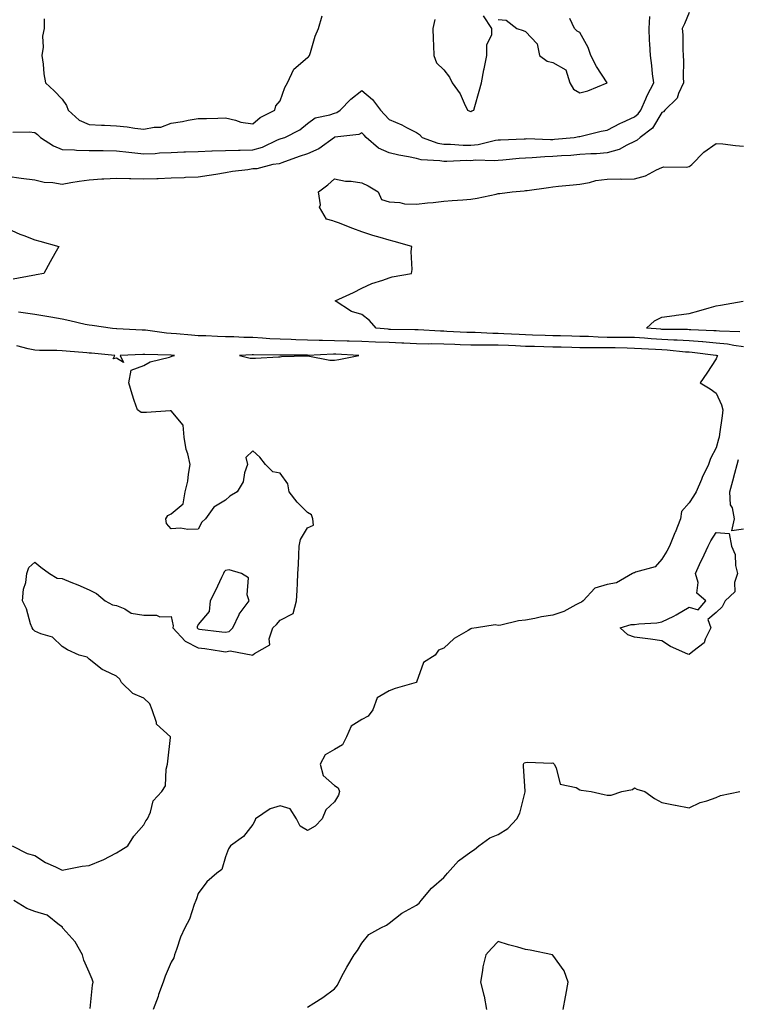
# Model space of a CAD drawing. Units: inches. Extents: x 957923 to 960563, y 7282058 to 7284698.
# Drawn here: x 959113 to 959376, y 7283224 to 7283585 of the extents above; entities that cross this region are included whole.
import ezdxf

# ---------------------------------------------------------------- set-up
doc = ezdxf.new("R2010")
doc.units = ezdxf.units.IN
doc.header["$MEASUREMENT"] = 0
doc.layers.add('Contour_95797282', color=7, linetype='Continuous', true_color=0xcfdb72)

msp = doc.modelspace()

# ---------------------------------------------------------------- linework, layer by layer
at = {"layer": 'Contour_95797282'}
for points in [[(959358.05, 7283587.77, 3219), (959356.33, 7283583.64, 3219), (959355.56, 7283581.92, 3219), (959355.73, 7283579.6, 3219), (959355.76, 7283574.21, 3219), (959355.9, 7283571.92, 3219), (959356, 7283569.87, 3219), (959355.9, 7283564.07, 3219), (959355.99, 7283561.92, 3219), (959354.15, 7283558.02, 3219), (959353.67, 7283556.3, 3219), (959349.22, 7283551.92, 3219), (959348.66, 7283551.31, 3219), (959348.05, 7283551.04, 3219), (959344.7, 7283545.27, 3219), (959340.17, 7283541.92, 3219), (959339.08, 7283540.89, 3219), (959338.05, 7283540.38, 3219), (959335.25, 7283539.12, 3219), (959332.43, 7283537.54, 3219), (959328.05, 7283536.25, 3219), (959324.08, 7283535.89, 3219), (959322.02, 7283535.89, 3219), (959318.05, 7283535.59, 3219), (959314.65, 7283535.32, 3219), (959311.26, 7283535.13, 3219), (959308.05, 7283534.89, 3219), (959305.15, 7283534.82, 3219), (959300.55, 7283534.42, 3219), (959298.05, 7283534.35, 3219), (959295.76, 7283534.21, 3219), (959289.75, 7283533.62, 3219), (959288.05, 7283533.5, 3219), (959286.64, 7283533.33, 3219), (959279.67, 7283533.54, 3219), (959278.05, 7283533.38, 3219), (959276.57, 7283533.4, 3219), (959269.16, 7283533.03, 3219), (959268.05, 7283533.05, 3219), (959266.66, 7283533.31, 3219), (959259.84, 7283533.71, 3219), (959258.05, 7283534.16, 3219), (959255.17, 7283534.8, 3219), (959251.57, 7283535.44, 3219), (959248.05, 7283536.31, 3219), (959244.16, 7283538.03, 3219), (959239.66, 7283541.92, 3219), (959238.88, 7283542.75, 3219), (959238.05, 7283543.61, 3219), (959236.94, 7283543.03, 3219), (959228.13, 7283542, 3219), (959228.05, 7283541.97, 3219), (959228.01, 7283541.96, 3219), (959227.96, 7283541.92, 3219), (959222.2, 7283537.77, 3219), (959218.05, 7283535.86, 3219), (959215.1, 7283534.87, 3219), (959208.71, 7283532.58, 3219), (959208.05, 7283532.36, 3219), (959207.73, 7283532.24, 3219), (959205.36, 7283531.92, 3219), (959199.53, 7283530.44, 3219), (959198.05, 7283530.38, 3219), (959196.16, 7283530.03, 3219), (959190.55, 7283529.42, 3219), (959188.05, 7283528.86, 3219), (959184.45, 7283528.32, 3219), (959181.97, 7283528, 3219), (959178.05, 7283527.38, 3219), (959173.3, 7283527.17, 3219), (959172.84, 7283527.13, 3219), (959168.05, 7283526.95, 3219), (959163.26, 7283526.71, 3219), (959162.87, 7283526.74, 3219), (959158.05, 7283526.57, 3219), (959153.26, 7283526.71, 3219), (959152.82, 7283526.69, 3219), (959148.05, 7283526.87, 3219), (959143.37, 7283526.6, 3219), (959142.67, 7283526.54, 3219), (959138.05, 7283526.27, 3219), (959134.29, 7283525.68, 3219), (959131.33, 7283525.2, 3219), (959128.05, 7283524.69, 3219), (959124.69, 7283525.28, 3219), (959121.55, 7283525.42, 3219), (959118.05, 7283526.26, 3219), (959113.09, 7283526.88, 3219), (959113.02, 7283526.89, 3219), (959108.05, 7283527.61, 3219)], [(959109.99, 7283543.86, 3220), (959116.04, 7283543.93, 3220), (959118.05, 7283543.7, 3220), (959119.06, 7283542.93, 3220), (959120.15, 7283541.92, 3220), (959124.93, 7283538.8, 3220), (959128.05, 7283537.53, 3220), (959132.59, 7283537.38, 3220), (959133.37, 7283537.24, 3220), (959138.05, 7283537.13, 3220), (959142.89, 7283537.08, 3220), (959143.2, 7283537.07, 3220), (959148.05, 7283537.01, 3220), (959152.59, 7283536.46, 3220), (959153.6, 7283536.37, 3220), (959158.05, 7283535.86, 3220), (959162.19, 7283536.06, 3220), (959163.75, 7283536.22, 3220), (959168.05, 7283536.4, 3220), (959172.72, 7283536.59, 3220), (959173.35, 7283536.62, 3220), (959178.05, 7283536.8, 3220), (959183.03, 7283536.94, 3220), (959183.07, 7283536.94, 3220), (959188.05, 7283537.08, 3220), (959192.74, 7283537.23, 3220), (959193.37, 7283537.24, 3220), (959198.05, 7283537.4, 3220), (959201.63, 7283538.34, 3220), (959207.13, 7283541, 3220), (959208.05, 7283541.34, 3220), (959208.48, 7283541.49, 3220), (959209.79, 7283541.92, 3220), (959215.29, 7283544.68, 3220), (959218.05, 7283547.03, 3220), (959220.87, 7283549.1, 3220), (959226.3, 7283550.17, 3220), (959228.05, 7283550.85, 3220), (959228.87, 7283551.1, 3220), (959230.13, 7283551.92, 3220), (959234.01, 7283555.96, 3220), (959238.05, 7283559.17, 3220), (959241.95, 7283555.82, 3220), (959244.82, 7283551.92, 3220), (959246.4, 7283550.27, 3220), (959248.05, 7283548.53, 3220), (959252.64, 7283546.51, 3220), (959254.37, 7283545.6, 3220), (959258.05, 7283543.78, 3220), (959259.12, 7283542.99, 3220), (959260.19, 7283541.92, 3220), (959265.93, 7283539.8, 3220), (959268.05, 7283539.41, 3220), (959270.59, 7283539.38, 3220), (959275.19, 7283539.06, 3220), (959278.05, 7283539.03, 3220), (959280.69, 7283539.28, 3220), (959287.01, 7283540.88, 3220), (959288.05, 7283541.02, 3220), (959288.89, 7283541.08, 3220), (959297.55, 7283541.42, 3220), (959298.05, 7283541.45, 3220), (959298.51, 7283541.46, 3220), (959307.28, 7283541.15, 3220), (959308.05, 7283541.17, 3220), (959308.75, 7283541.22, 3220), (959315.91, 7283541.92, 3220), (959317.68, 7283542.29, 3220), (959318.05, 7283542.31, 3220), (959318.53, 7283542.4, 3220), (959325.77, 7283544.2, 3220), (959328.05, 7283544.54, 3220), (959332.86, 7283547.11, 3220), (959333.52, 7283547.39, 3220), (959338.05, 7283549.5, 3220), (959339.39, 7283550.58, 3220), (959340.31, 7283551.92, 3220), (959342.17, 7283556.04, 3220), (959342.69, 7283557.28, 3220), (959345.12, 7283561.92, 3220), (959344.68, 7283565.29, 3220), (959344.42, 7283568.29, 3220), (959343.9, 7283571.92, 3220), (959343.7, 7283576.27, 3220), (959343.59, 7283577.46, 3220), (959343.4, 7283581.92, 3220), (959343.7, 7283586.27, 3220)], [(959121.54, 7283585.41, 3221), (959121.53, 7283581.92, 3221), (959120.88, 7283579.09, 3221), (959121.11, 7283574.98, 3221), (959120.67, 7283571.92, 3221), (959121.16, 7283568.81, 3221), (959121.4, 7283565.27, 3221), (959122.03, 7283561.92, 3221), (959125.17, 7283559.04, 3221), (959128.05, 7283556, 3221), (959129.7, 7283553.57, 3221), (959130.29, 7283551.92, 3221), (959134.39, 7283548.26, 3221), (959138.05, 7283546.71, 3221), (959142.57, 7283546.44, 3221), (959143.58, 7283546.39, 3221), (959148.05, 7283546.13, 3221), (959151.94, 7283545.81, 3221), (959154.72, 7283545.25, 3221), (959158.05, 7283544.9, 3221), (959161.83, 7283545.7, 3221), (959164.32, 7283545.65, 3221), (959168.05, 7283547.1, 3221), (959172.21, 7283547.76, 3221), (959174.33, 7283548.2, 3221), (959178.05, 7283548.84, 3221), (959181.1, 7283548.87, 3221), (959185.17, 7283549.04, 3221), (959188.05, 7283549.07, 3221), (959191.72, 7283548.25, 3221), (959193.63, 7283547.5, 3221), (959198.05, 7283546.87, 3221), (959200.74, 7283549.23, 3221), (959206.13, 7283551.92, 3221), (959206.46, 7283553.51, 3221), (959208.05, 7283555.33, 3221), (959209.78, 7283560.19, 3221), (959210.75, 7283561.92, 3221), (959213.06, 7283566.91, 3221), (959218.05, 7283571.28, 3221), (959218.49, 7283571.48, 3221), (959218.81, 7283571.92, 3221), (959219.21, 7283573.08, 3221), (959220.9, 7283579.07, 3221), (959222.12, 7283581.92, 3221), (959223.46, 7283586.51, 3221)], [(959264.82, 7283585.15, 3221), (959264.02, 7283581.92, 3221), (959264.17, 7283578.04, 3221), (959264.29, 7283575.68, 3221), (959264.48, 7283571.92, 3221), (959265.43, 7283569.3, 3221), (959268.05, 7283566.68, 3221), (959270.14, 7283564.01, 3221), (959271.11, 7283561.92, 3221), (959274.06, 7283557.93, 3221), (959275.54, 7283554.43, 3221), (959276.83, 7283551.92, 3221), (959277.66, 7283551.53, 3221), (959278.05, 7283551.4, 3221), (959278.36, 7283551.61, 3221), (959279.07, 7283551.92, 3221), (959279.45, 7283553.32, 3221), (959281.08, 7283558.89, 3221), (959281.87, 7283561.92, 3221), (959282.82, 7283566.69, 3221), (959282.88, 7283567.09, 3221), (959283.93, 7283571.92, 3221), (959283.93, 7283576.04, 3221), (959285.73, 7283579.6, 3221), (959285.74, 7283581.92, 3221), (959282.63, 7283586.5, 3221)], [(959288.05, 7283585.13, 3221), (959291.03, 7283584.9, 3221), (959294.84, 7283581.92, 3221), (959297.22, 7283581.09, 3221), (959298.05, 7283580.75, 3221), (959302.39, 7283576.26, 3221), (959303.19, 7283571.92, 3221), (959306.02, 7283569.89, 3221), (959308.05, 7283569.42, 3221), (959312.81, 7283566.68, 3221), (959314.32, 7283561.92, 3221), (959315.73, 7283559.6, 3221), (959318.05, 7283558.22, 3221), (959320.9, 7283559.07, 3221), (959328.02, 7283561.89, 3221), (959328.05, 7283561.9, 3221), (959328.07, 7283561.92, 3221), (959328.06, 7283561.93, 3221), (959328.05, 7283561.98, 3221), (959324.09, 7283567.96, 3221), (959322, 7283571.92, 3221), (959321.1, 7283574.97, 3221), (959318.05, 7283580.39, 3221), (959317.01, 7283580.88, 3221), (959316.01, 7283581.92, 3221), (959314.37, 7283585.6, 3221)], [(959378.05, 7283465.02, 3218), (959374.47, 7283465.5, 3218), (959372.14, 7283466.01, 3218), (959368.05, 7283466.47, 3218), (959363.09, 7283466.88, 3218), (959363.02, 7283466.89, 3218), (959358.05, 7283467.27, 3218), (959353.66, 7283467.53, 3218), (959352.43, 7283467.54, 3218), (959348.05, 7283467.77, 3218), (959344.14, 7283468.01, 3218), (959341.77, 7283468.2, 3218), (959338.05, 7283468.44, 3218), (959334.62, 7283468.49, 3218), (959331.48, 7283468.49, 3218), (959328.05, 7283468.53, 3218), (959324.73, 7283468.6, 3218), (959321.13, 7283468.84, 3218), (959318.05, 7283468.91, 3218), (959315.11, 7283468.98, 3218), (959310.91, 7283469.06, 3218), (959308.05, 7283469.13, 3218), (959305.33, 7283469.2, 3218), (959300.61, 7283469.36, 3218), (959298.05, 7283469.42, 3218), (959295.68, 7283469.55, 3218), (959290.08, 7283469.89, 3218), (959288.05, 7283470, 3218), (959286.14, 7283470.01, 3218), (959279.65, 7283470.32, 3218), (959278.05, 7283470.32, 3218), (959276.52, 7283470.39, 3218), (959269.23, 7283470.74, 3218), (959268.05, 7283470.79, 3218), (959266.94, 7283470.81, 3218), (959258.7, 7283471.27, 3218), (959258.05, 7283471.28, 3218), (959257.43, 7283471.3, 3218), (959248.51, 7283471.46, 3218), (959248.05, 7283471.48, 3218), (959247.63, 7283471.5, 3218), (959243.34, 7283471.92, 3218), (959240.86, 7283474.73, 3218), (959238.05, 7283476.93, 3218), (959234.2, 7283478.07, 3218), (959228.28, 7283481.92, 3218), (959234.96, 7283485.01, 3218), (959238.05, 7283486.61, 3218), (959241.68, 7283488.29, 3218), (959245.68, 7283489.55, 3218), (959248.05, 7283490.45, 3218), (959249.2, 7283490.77, 3218), (959256.23, 7283491.92, 3218), (959256.49, 7283493.48, 3218), (959256.14, 7283500.01, 3218), (959256.34, 7283501.92, 3218), (959249.85, 7283503.72, 3218), (959248.05, 7283504.17, 3218), (959244.81, 7283505.16, 3218), (959242.1, 7283505.97, 3218), (959238.05, 7283507.28, 3218), (959234.68, 7283508.55, 3218), (959229.41, 7283510.56, 3218), (959228.05, 7283511.08, 3218), (959227.42, 7283511.29, 3218), (959225.07, 7283511.92, 3218), (959222.51, 7283516.38, 3218), (959222.83, 7283517.14, 3218), (959222.19, 7283521.92, 3218), (959225.51, 7283524.46, 3218), (959228.05, 7283526.71, 3218), (959232.05, 7283525.92, 3218), (959234.08, 7283525.89, 3218), (959238.05, 7283525.31, 3218), (959240.31, 7283524.18, 3218), (959244.01, 7283521.92, 3218), (959245.28, 7283519.15, 3218), (959248.05, 7283518.26, 3218), (959251.98, 7283517.99, 3218), (959253.69, 7283517.56, 3218), (959258.05, 7283517.37, 3218), (959262.1, 7283517.87, 3218), (959264.17, 7283518.04, 3218), (959268.05, 7283518.48, 3218), (959271.16, 7283518.81, 3218), (959275.12, 7283518.99, 3218), (959278.05, 7283519.28, 3218), (959280.29, 7283519.68, 3218), (959287.25, 7283521.12, 3218), (959288.05, 7283521.28, 3218), (959288.64, 7283521.33, 3218), (959293.18, 7283521.92, 3218), (959297.63, 7283522.34, 3218), (959298.05, 7283522.4, 3218), (959298.62, 7283522.49, 3218), (959306.47, 7283523.5, 3218), (959308.05, 7283523.77, 3218), (959310.13, 7283524, 3218), (959315.49, 7283524.48, 3218), (959318.05, 7283524.78, 3218), (959321.49, 7283525.36, 3218), (959323.92, 7283526.05, 3218), (959328.05, 7283526.58, 3218), (959332.8, 7283526.67, 3218), (959333.43, 7283526.54, 3218), (959338.05, 7283526.67, 3218), (959342.1, 7283527.87, 3218), (959346.13, 7283530, 3218), (959348.05, 7283530.82, 3218), (959348.83, 7283531.14, 3218), (959357.11, 7283530.98, 3218), (959358.05, 7283531.19, 3218), (959358.52, 7283531.45, 3218), (959359.07, 7283531.92, 3218), (959363.45, 7283536.52, 3218), (959368.05, 7283539.72, 3218), (959370.42, 7283539.55, 3218), (959375.06, 7283538.93, 3218), (959378.05, 7283538.74, 3218)], [(959108.05, 7283508.46, 3219), (959112.57, 7283506.44, 3219), (959114.03, 7283505.94, 3219), (959118.05, 7283504.37, 3219), (959119.95, 7283503.82, 3219), (959126.9, 7283501.92, 3219), (959125.41, 7283499.28, 3219), (959123.7, 7283496.27, 3219), (959121.34, 7283491.92, 3219), (959118.53, 7283491.44, 3219), (959118.05, 7283491.35, 3219), (959117.34, 7283491.21, 3219), (959110.12, 7283489.85, 3219)], [(959376.7, 7283470.57, 3217), (959369.17, 7283470.8, 3217), (959368.05, 7283470.92, 3217), (959367.13, 7283471, 3217), (959358.67, 7283471.3, 3217), (959358.05, 7283471.35, 3217), (959357.51, 7283471.38, 3217), (959348.5, 7283471.47, 3217), (959348.05, 7283471.49, 3217), (959347.65, 7283471.52, 3217), (959342.49, 7283471.92, 3217), (959345.35, 7283474.62, 3217), (959348.05, 7283475.97, 3217), (959352.7, 7283476.57, 3217), (959353.34, 7283476.63, 3217), (959358.05, 7283477.28, 3217), (959361.63, 7283478.34, 3217), (959365.47, 7283479.34, 3217), (959368.05, 7283480.06, 3217), (959369.6, 7283480.37, 3217), (959377.96, 7283481.83, 3217)], [(959112.07, 7283477.9, 3219), (959113.83, 7283477.7, 3219), (959118.05, 7283477.04, 3219), (959122.48, 7283476.35, 3219), (959123.94, 7283476.03, 3219), (959128.05, 7283475.33, 3219), (959130.89, 7283474.76, 3219), (959136.56, 7283473.41, 3219), (959138.05, 7283473.09, 3219), (959139.11, 7283472.98, 3219), (959146.53, 7283471.92, 3219), (959148.05, 7283471.79, 3219), (959148.18, 7283471.79, 3219), (959157.44, 7283471.31, 3219), (959158.05, 7283471.31, 3219), (959158.71, 7283471.26, 3219), (959166.32, 7283470.19, 3219), (959168.05, 7283470.05, 3219), (959170.04, 7283469.93, 3219), (959175.58, 7283469.45, 3219), (959178.05, 7283469.29, 3219), (959180.76, 7283469.21, 3219), (959185.08, 7283468.95, 3219), (959188.05, 7283468.88, 3219), (959191.12, 7283468.85, 3219), (959194.77, 7283468.64, 3219), (959198.05, 7283468.62, 3219), (959201.55, 7283468.42, 3219), (959204.29, 7283468.16, 3219), (959208.05, 7283467.96, 3219), (959212.14, 7283467.83, 3219), (959213.86, 7283467.73, 3219), (959218.05, 7283467.59, 3219), (959222.42, 7283467.55, 3219), (959223.61, 7283467.48, 3219), (959228.05, 7283467.44, 3219), (959232.67, 7283467.3, 3219), (959233.43, 7283467.3, 3219), (959238.05, 7283467.16, 3219), (959243.03, 7283466.94, 3219), (959243.06, 7283466.93, 3219), (959248.05, 7283466.73, 3219), (959252.67, 7283466.54, 3219), (959253.48, 7283466.49, 3219), (959258.05, 7283466.3, 3219), (959262.34, 7283466.21, 3219), (959263.73, 7283466.24, 3219), (959268.05, 7283466.16, 3219), (959272.12, 7283465.99, 3219), (959274.05, 7283465.92, 3219), (959278.05, 7283465.77, 3219), (959281.88, 7283465.75, 3219), (959284.12, 7283465.85, 3219), (959288.05, 7283465.84, 3219), (959291.77, 7283465.64, 3219), (959294.44, 7283465.53, 3219), (959298.05, 7283465.35, 3219), (959301.39, 7283465.26, 3219), (959304.76, 7283465.21, 3219), (959308.05, 7283465.12, 3219), (959311.17, 7283465.05, 3219), (959315.04, 7283464.93, 3219), (959318.05, 7283464.86, 3219), (959320.92, 7283464.79, 3219), (959325.1, 7283464.87, 3219), (959328.05, 7283464.81, 3219), (959330.9, 7283464.77, 3219), (959335.31, 7283464.66, 3219), (959338.05, 7283464.63, 3219), (959340.59, 7283464.46, 3219), (959345.78, 7283464.19, 3219), (959348.05, 7283464.04, 3219), (959350.06, 7283463.93, 3219), (959356.71, 7283463.26, 3219), (959358.05, 7283463.18, 3219), (959359.22, 7283463.09, 3219), (959367.93, 7283462.04, 3219), (959368.05, 7283462.03, 3219), (959368.14, 7283462.01, 3219), (959368.57, 7283461.92, 3219), (959368.34, 7283461.63, 3219), (959368.05, 7283460.66, 3219), (959364.57, 7283455.4, 3219), (959362.13, 7283451.92, 3219), (959365.85, 7283449.72, 3219), (959368.05, 7283448.06, 3219), (959369.96, 7283443.83, 3219), (959370.39, 7283441.92, 3219), (959370.17, 7283439.8, 3219), (959369.19, 7283433.06, 3219), (959369.07, 7283431.92, 3219), (959368.83, 7283431.14, 3219), (959368.05, 7283427.95, 3219), (959365.89, 7283424.08, 3219), (959365.25, 7283421.92, 3219), (959362.84, 7283417.13, 3219), (959362.57, 7283416.44, 3219), (959360.61, 7283411.92, 3219), (959359.69, 7283410.28, 3219), (959358.05, 7283407.86, 3219), (959355.27, 7283404.7, 3219), (959354.93, 7283401.92, 3219), (959352.99, 7283396.98, 3219), (959352.9, 7283396.77, 3219), (959350.83, 7283391.92, 3219), (959349.9, 7283390.07, 3219), (959348.05, 7283387.2, 3219), (959345.67, 7283384.3, 3219), (959338.46, 7283382.33, 3219), (959338.05, 7283382.13, 3219), (959337.8, 7283382.17, 3219), (959337.34, 7283381.92, 3219), (959331.48, 7283378.49, 3219), (959328.05, 7283377.9, 3219), (959323.51, 7283376.46, 3219), (959319.27, 7283371.92, 3219), (959318.59, 7283371.38, 3219), (959318.05, 7283371.11, 3219), (959316.54, 7283370.41, 3219), (959312.07, 7283367.9, 3219), (959308.05, 7283366.62, 3219), (959303.92, 7283366.05, 3219), (959301.5, 7283365.37, 3219), (959298.05, 7283364.75, 3219), (959295.44, 7283364.53, 3219), (959289.05, 7283362.92, 3219), (959288.05, 7283362.8, 3219), (959286.95, 7283363.02, 3219), (959280.1, 7283361.92, 3219), (959278.28, 7283361.69, 3219), (959278.05, 7283361.56, 3219), (959277.08, 7283360.95, 3219), (959271.88, 7283358.09, 3219), (959268.05, 7283354.45, 3219), (959266.21, 7283353.76, 3219), (959264.92, 7283351.92, 3219), (959260.69, 7283349.28, 3219), (959258.12, 7283341.99, 3219), (959258.07, 7283341.9, 3219), (959258.05, 7283341.89, 3219), (959258, 7283341.87, 3219), (959250.27, 7283339.7, 3219), (959248.05, 7283338.8, 3219), (959243.7, 7283336.27, 3219), (959242.1, 7283331.92, 3219), (959240.41, 7283329.56, 3219), (959238.05, 7283328.3, 3219), (959234.06, 7283325.91, 3219), (959232.45, 7283321.92, 3219), (959230.96, 7283319.01, 3219), (959228.05, 7283317.3, 3219), (959224.63, 7283315.34, 3219), (959222.76, 7283311.92, 3219), (959223.85, 7283307.72, 3219), (959228.05, 7283304.12, 3219), (959229.34, 7283303.21, 3219), (959229.84, 7283301.92, 3219), (959229.47, 7283300.5, 3219), (959228.05, 7283298.12, 3219), (959224.77, 7283295.2, 3219), (959223.5, 7283291.92, 3219), (959220.85, 7283289.12, 3219), (959218.05, 7283287.6, 3219), (959215.35, 7283289.22, 3219), (959214.12, 7283291.92, 3219), (959211.73, 7283295.6, 3219), (959208.05, 7283296.69, 3219), (959204.37, 7283295.6, 3219), (959198.97, 7283291.92, 3219), (959198.79, 7283291.18, 3219), (959198.05, 7283289.85, 3219), (959194.61, 7283285.36, 3219), (959189.81, 7283281.92, 3219), (959189.06, 7283280.91, 3219), (959188.05, 7283277.96, 3219), (959186.67, 7283273.3, 3219), (959184.82, 7283271.92, 3219), (959181.18, 7283268.79, 3219), (959178.05, 7283264.52, 3219), (959177.42, 7283262.55, 3219), (959177.14, 7283261.92, 3219), (959176.53, 7283260.4, 3219), (959174.87, 7283255.1, 3219), (959173.07, 7283251.92, 3219), (959171.47, 7283248.5, 3219), (959170.08, 7283243.95, 3219), (959169.32, 7283241.92, 3219), (959169.09, 7283240.88, 3219), (959168.05, 7283239.26, 3219), (959165.86, 7283234.11, 3219), (959165.12, 7283231.92, 3219), (959163.5, 7283227.37, 3219), (959163.26, 7283226.71, 3219), (959161.54, 7283221.92, 3219)], [(959109.77, 7283281.92, 3220), (959115.27, 7283279.14, 3220), (959118.05, 7283278.41, 3220), (959122.03, 7283275.9, 3220), (959125.69, 7283274.28, 3220), (959128.05, 7283273.09, 3220), (959129.38, 7283273.25, 3220), (959135.5, 7283274.47, 3220), (959138.05, 7283274.71, 3220), (959142.82, 7283276.69, 3220), (959143.17, 7283276.8, 3220), (959148.05, 7283279.34, 3220), (959149.62, 7283280.35, 3220), (959152.16, 7283281.92, 3220), (959154.43, 7283285.54, 3220), (959158.05, 7283289.71, 3220), (959158.83, 7283291.14, 3220), (959159.42, 7283291.92, 3220), (959160.48, 7283294.35, 3220), (959161.46, 7283298.51, 3220), (959164.66, 7283301.92, 3220), (959165.96, 7283304.01, 3220), (959166.23, 7283310.1, 3220), (959166.78, 7283311.92, 3220), (959166.88, 7283313.09, 3220), (959167.84, 7283321.71, 3220), (959167.85, 7283321.92, 3220), (959162.71, 7283326.58, 3220), (959162.71, 7283327.26, 3220), (959161.12, 7283331.92, 3220), (959160.22, 7283334.09, 3220), (959158.05, 7283336.21, 3220), (959154.04, 7283337.91, 3220), (959149.89, 7283341.92, 3220), (959149.31, 7283343.18, 3220), (959148.05, 7283344.22, 3220), (959143.61, 7283346.36, 3220), (959142.78, 7283346.65, 3220), (959138.05, 7283350.51, 3220), (959137.29, 7283351.16, 3220), (959134.29, 7283351.92, 3220), (959130.02, 7283353.89, 3220), (959128.05, 7283355.05, 3220), (959124.62, 7283358.49, 3220), (959120.22, 7283359.75, 3220), (959118.05, 7283360.78, 3220), (959117.43, 7283361.3, 3220), (959117.05, 7283361.92, 3220), (959116.49, 7283363.48, 3220), (959115.07, 7283368.94, 3220), (959113.6, 7283371.92, 3220), (959113.87, 7283376.1, 3220), (959114.72, 7283378.59, 3220), (959115.09, 7283381.92, 3220), (959115.83, 7283384.14, 3220), (959118.05, 7283386.05, 3220), (959120.32, 7283384.19, 3220), (959123.47, 7283381.92, 3220), (959126.31, 7283380.18, 3220), (959128.05, 7283380.04, 3220), (959131.24, 7283378.73, 3220), (959133.85, 7283377.72, 3220), (959138.05, 7283375.87, 3220), (959140.69, 7283374.56, 3220), (959143.94, 7283371.92, 3220), (959146.51, 7283370.38, 3220), (959148.05, 7283370.13, 3220), (959151.04, 7283368.93, 3220), (959153.47, 7283367.34, 3220), (959158.05, 7283366.6, 3220), (959162.74, 7283366.61, 3220), (959163.93, 7283366.04, 3220), (959168.05, 7283366.07, 3220), (959168.8, 7283362.67, 3220), (959168.72, 7283361.92, 3220), (959173.18, 7283357.05, 3220), (959178.05, 7283354.68, 3220), (959180.48, 7283354.35, 3220), (959186.6, 7283353.37, 3220), (959188.05, 7283353.16, 3220), (959189.69, 7283353.56, 3220), (959197.99, 7283351.98, 3220), (959198.05, 7283352.04, 3220), (959198.65, 7283352.52, 3220), (959204.26, 7283355.71, 3220), (959204.03, 7283357.9, 3220), (959205.38, 7283361.92, 3220), (959206.73, 7283363.24, 3220), (959208.05, 7283364.72, 3220), (959212.79, 7283367.18, 3220), (959214.1, 7283371.92, 3220), (959214.29, 7283375.68, 3220), (959214.42, 7283378.29, 3220), (959214.58, 7283381.92, 3220), (959214.75, 7283385.22, 3220), (959214.92, 7283388.8, 3220), (959215.07, 7283391.92, 3220), (959215.58, 7283394.39, 3220), (959218.05, 7283398.69, 3220), (959220.33, 7283399.64, 3220), (959220, 7283401.92, 3220), (959219.51, 7283403.38, 3220), (959218.05, 7283404.28, 3220), (959214.25, 7283408.12, 3220), (959211.35, 7283411.92, 3220), (959210.89, 7283414.76, 3220), (959208.05, 7283418.68, 3220), (959205.34, 7283419.21, 3220), (959202.65, 7283421.92, 3220), (959200.67, 7283424.54, 3220), (959198.05, 7283426.88, 3220), (959195.52, 7283424.45, 3220), (959196.08, 7283421.92, 3220), (959195.01, 7283418.88, 3220), (959194.45, 7283415.52, 3220), (959192.24, 7283411.92, 3220), (959189.64, 7283410.33, 3220), (959188.05, 7283408.83, 3220), (959183.78, 7283406.19, 3220), (959180.69, 7283401.92, 3220), (959179.28, 7283400.69, 3220), (959178.05, 7283398.22, 3220), (959174.19, 7283398.06, 3220), (959171.48, 7283398.49, 3220), (959168.05, 7283398.26, 3220), (959166.4, 7283400.27, 3220), (959166.17, 7283401.92, 3220), (959166.81, 7283403.16, 3220), (959168.05, 7283403.85, 3220), (959172.46, 7283407.51, 3220), (959173.28, 7283411.92, 3220), (959174.16, 7283415.81, 3220), (959174.42, 7283418.29, 3220), (959175.08, 7283421.92, 3220), (959174.18, 7283425.79, 3220), (959173.55, 7283427.42, 3220), (959172.85, 7283431.92, 3220), (959172.44, 7283436.31, 3220), (959168.05, 7283441.61, 3220), (959167.75, 7283441.62, 3220), (959159, 7283440.97, 3220), (959158.05, 7283440.99, 3220), (959157.09, 7283440.96, 3220), (959155.68, 7283441.92, 3220), (959154.57, 7283445.4, 3220), (959153.78, 7283447.65, 3220), (959152.59, 7283451.92, 3220), (959153.43, 7283456.54, 3220), (959158.05, 7283458.21, 3220), (959160.36, 7283459.61, 3220), (959167.45, 7283461.32, 3220), (959168.05, 7283461.55, 3220), (959168.34, 7283461.63, 3220), (959169.28, 7283461.92, 3220), (959168.1, 7283461.97, 3220), (959168.05, 7283461.97, 3220), (959167.99, 7283461.98, 3220), (959158.38, 7283462.25, 3220), (959158.05, 7283462.28, 3220), (959157.69, 7283462.28, 3220), (959149.37, 7283461.92, 3220), (959150.66, 7283459.31, 3220), (959148.05, 7283460.95, 3220), (959146.77, 7283460.64, 3220), (959147.39, 7283461.92, 3220), (959138.83, 7283462.7, 3220), (959138.05, 7283462.77, 3220), (959137.1, 7283462.87, 3220), (959129.59, 7283463.46, 3220), (959128.05, 7283463.65, 3220), (959126.19, 7283463.78, 3220), (959119.81, 7283463.68, 3220), (959118.05, 7283463.83, 3220), (959115.61, 7283464.36, 3220), (959111.51, 7283465.38, 3220)], [(959378.05, 7283398.13, 3218), (959373.69, 7283397.56, 3218), (959374.69, 7283401.92, 3218), (959373.97, 7283406, 3218), (959373.26, 7283407.13, 3218), (959373.01, 7283411.92, 3218), (959374.13, 7283415.84, 3218), (959374.89, 7283418.76, 3218), (959375.76, 7283421.92, 3218), (959376.24, 7283423.73, 3218)], [(959218.05, 7283222.76, 3219), (959220.41, 7283224.28, 3219), (959223.67, 7283226.3, 3219), (959228.05, 7283229.49, 3219), (959229.12, 7283230.85, 3219), (959229.56, 7283231.92, 3219), (959231.32, 7283235.19, 3219), (959232.47, 7283237.5, 3219), (959235.26, 7283241.92, 3219), (959236.43, 7283243.54, 3219), (959238.05, 7283246.3, 3219), (959240.6, 7283249.37, 3219), (959245.03, 7283251.92, 3219), (959247.06, 7283252.91, 3219), (959248.05, 7283253.59, 3219), (959252.69, 7283257.28, 3219), (959254.08, 7283257.95, 3219), (959258.05, 7283260.15, 3219), (959259.04, 7283260.93, 3219), (959259.84, 7283261.92, 3219), (959263.57, 7283266.4, 3219), (959268.05, 7283270.32, 3219), (959268.83, 7283271.14, 3219), (959269.44, 7283271.92, 3219), (959273.5, 7283276.47, 3219), (959278.05, 7283279.77, 3219), (959279.35, 7283280.62, 3219), (959280.93, 7283281.92, 3219), (959285.01, 7283284.96, 3219), (959288.05, 7283286.18, 3219), (959291.61, 7283288.36, 3219), (959294.94, 7283291.92, 3219), (959296.03, 7283293.94, 3219), (959297.92, 7283301.79, 3219), (959297.97, 7283301.92, 3219), (959297.96, 7283302.01, 3219), (959297.38, 7283311.25, 3219), (959297.36, 7283311.92, 3219), (959297.6, 7283312.37, 3219), (959298.05, 7283312.56, 3219), (959298.75, 7283312.62, 3219), (959307.65, 7283312.32, 3219), (959308.05, 7283312.37, 3219), (959308.35, 7283312.22, 3219), (959308.6, 7283311.92, 3219), (959309.33, 7283310.64, 3219), (959310.75, 7283304.62, 3219), (959316.61, 7283303.36, 3219), (959318.05, 7283302.55, 3219), (959318.52, 7283302.39, 3219), (959322.12, 7283301.92, 3219), (959326.92, 7283300.79, 3219), (959328.05, 7283300.55, 3219), (959329.47, 7283300.5, 3219), (959333.34, 7283301.92, 3219), (959337.36, 7283302.61, 3219), (959338.05, 7283303.24, 3219), (959338.86, 7283302.73, 3219), (959341.79, 7283301.92, 3219), (959345.44, 7283299.31, 3219), (959348.05, 7283297.86, 3219), (959353, 7283296.87, 3219), (959353.12, 7283296.85, 3219), (959358.05, 7283295.92, 3219), (959362.13, 7283297.84, 3219), (959364.6, 7283298.47, 3219), (959368.05, 7283299.68, 3219), (959369.56, 7283300.41, 3219), (959376.71, 7283301.92, 3219)], [(959138.36, 7283222.23, 3220), (959139.18, 7283230.79, 3220), (959139.44, 7283231.92, 3220), (959139.13, 7283233, 3220), (959138.05, 7283235.62, 3220), (959136.1, 7283239.97, 3220), (959135.53, 7283241.92, 3220), (959132.87, 7283246.74, 3220), (959129.62, 7283250.35, 3220), (959128.25, 7283251.92, 3220), (959128.19, 7283252.06, 3220), (959128.05, 7283252.2, 3220), (959127.15, 7283252.82, 3220), (959122.62, 7283256.49, 3220), (959118.05, 7283257.84, 3220), (959115.09, 7283258.96, 3220), (959110.39, 7283261.92, 3220)], [(959311.9, 7283221.92, 3220), (959312.72, 7283226.59, 3220), (959312.8, 7283227.17, 3220), (959313.67, 7283231.92, 3220), (959312.27, 7283236.14, 3220), (959308.05, 7283241.87, 3220), (959308.02, 7283241.89, 3220), (959307.91, 7283241.92, 3220), (959299.78, 7283243.65, 3220), (959298.05, 7283243.9, 3220), (959295.23, 7283244.74, 3220), (959291.78, 7283245.65, 3220), (959288.05, 7283246.84, 3220), (959285.63, 7283244.34, 3220), (959283.51, 7283241.92, 3220), (959282.38, 7283237.59, 3220), (959282.35, 7283236.22, 3220), (959281.58, 7283231.92, 3220), (959282.79, 7283227.18, 3220), (959282.94, 7283226.81, 3220), (959283.74, 7283221.92, 3220)]]:
    msp.add_polyline3d(points, dxfattribs=at)
for points in [[(959228.05, 7283460.19, 3220), (959229.54, 7283460.43, 3220), (959236.89, 7283461.92, 3220), (959228.46, 7283462.33, 3220), (959228.05, 7283462.34, 3220), (959227.63, 7283462.34, 3220), (959218.08, 7283461.95, 3220), (959218.05, 7283461.96, 3220), (959218.01, 7283461.96, 3220), (959208.14, 7283462.01, 3220), (959208.05, 7283462.01, 3220), (959207.95, 7283462.02, 3220), (959198.25, 7283462.12, 3220), (959198.05, 7283462.13, 3220), (959197.84, 7283462.13, 3220), (959193.21, 7283461.92, 3220), (959197.03, 7283460.9, 3220), (959198.05, 7283460.86, 3220), (959199.03, 7283460.94, 3220), (959207.52, 7283461.39, 3220), (959208.05, 7283461.43, 3220), (959208.5, 7283461.47, 3220), (959217.85, 7283461.72, 3220), (959218.05, 7283461.74, 3220), (959218.24, 7283461.73, 3220), (959226.35, 7283460.22, 3220)], [(959358.05, 7283352.13, 3218), (959357.64, 7283352.33, 3218), (959351.19, 7283355.06, 3218), (959348.05, 7283357.21, 3218), (959343.95, 7283357.82, 3218), (959341.96, 7283358.01, 3218), (959338.05, 7283358.54, 3218), (959335.55, 7283359.42, 3218), (959332.84, 7283361.92, 3218), (959336.84, 7283363.13, 3218), (959338.05, 7283363.24, 3218), (959339.61, 7283363.48, 3218), (959346.21, 7283363.76, 3218), (959348.05, 7283364.13, 3218), (959352.43, 7283366.3, 3218), (959353.28, 7283366.69, 3218), (959358.05, 7283369.56, 3218), (959361.37, 7283368.6, 3218), (959364.21, 7283371.92, 3218), (959360.87, 7283374.74, 3218), (959361.41, 7283378.56, 3218), (959360.43, 7283381.92, 3218), (959362.42, 7283386.29, 3218), (959362.81, 7283387.16, 3218), (959365.06, 7283391.92, 3218), (959366.06, 7283393.91, 3218), (959368.05, 7283396.99, 3218), (959372.71, 7283396.58, 3218), (959373.59, 7283391.92, 3218), (959375.01, 7283388.88, 3218), (959375.08, 7283384.89, 3218), (959375.81, 7283381.92, 3218), (959374.72, 7283378.59, 3218), (959374.84, 7283375.13, 3218), (959371.27, 7283371.92, 3218), (959370.26, 7283369.71, 3218), (959368.05, 7283367.63, 3218), (959364.94, 7283365.03, 3218), (959366.01, 7283361.92, 3218), (959363.97, 7283357.84, 3218), (959363.57, 7283356.4, 3218), (959359.39, 7283353.26, 3218)], [(959188.05, 7283360.32, 3221), (959189.34, 7283360.63, 3221), (959190.68, 7283361.92, 3221), (959193.04, 7283366.91, 3221), (959193.05, 7283366.92, 3221), (959196.68, 7283371.92, 3221), (959195.96, 7283374.01, 3221), (959196.49, 7283380.36, 3221), (959193.91, 7283381.92, 3221), (959189.42, 7283383.29, 3221), (959188.05, 7283383.02, 3221), (959187.51, 7283382.46, 3221), (959187.31, 7283381.92, 3221), (959186.6, 7283380.47, 3221), (959184.34, 7283375.63, 3221), (959182.34, 7283371.92, 3221), (959181.98, 7283367.99, 3221), (959178.05, 7283363.21, 3221), (959177.62, 7283362.35, 3221), (959177.58, 7283361.92, 3221), (959177.81, 7283361.68, 3221), (959178.05, 7283361.55, 3221), (959178.48, 7283361.49, 3221), (959186.65, 7283360.52, 3221)]]:
    msp.add_polyline3d(points, close=True, dxfattribs=at)

doc.saveas('drawing.dxf')
